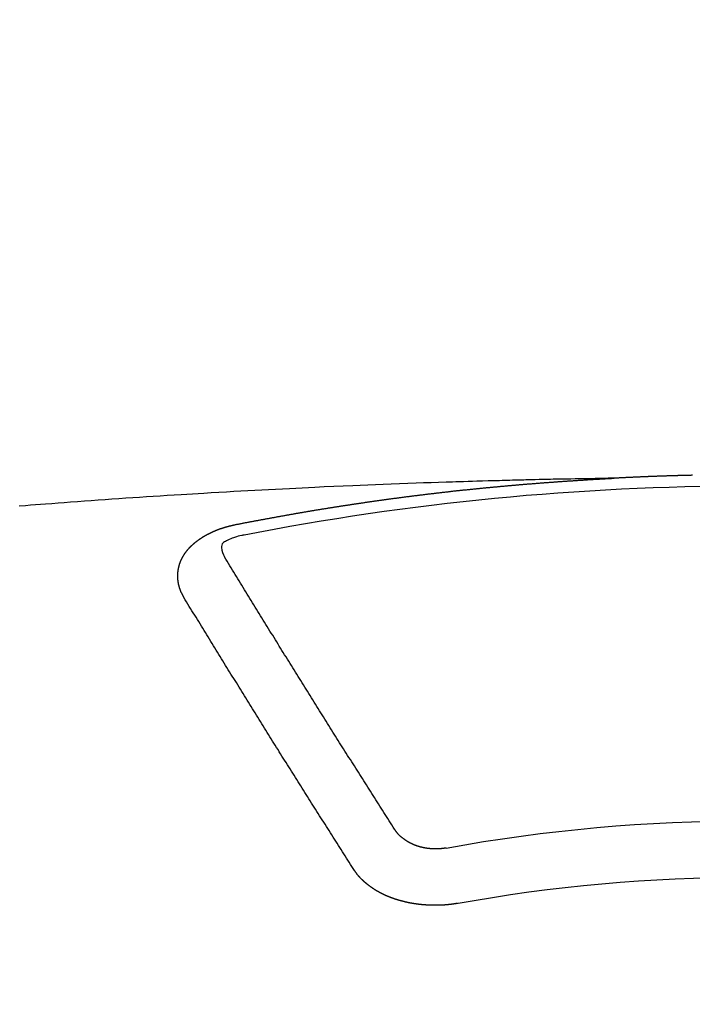
# Model space of a CAD drawing. Extents: x 55896 to 82369, y -25 to 8845.
# Drawn here: x 71228 to 71236, y 7025 to 7037 of the extents above; entities that cross this region are included whole.
import ezdxf

# ---------------------------------------------------------------- set-up
doc = ezdxf.new("R2010")
doc.units = 0
doc.header["$LTSCALE"] = 50
doc.header["$MEASUREMENT"] = 0
doc.layers.get('0').update_dxf_attribs({"linetype": 'CONTINUOUS'})
doc.layers.add('150-機器', color=8, linetype='CONTINUOUS')
doc.layers.add('160-文字', color=254, linetype='CONTINUOUS')
doc.styles.add('KH001', font='txt')
doc.dimstyles.new('KH1xx030', dxfattribs={"dimscale": 30, "dimtxt": 2, "dimasz": 0.6, "dimexe": 0.3, "dimexo": 1.2, "dimgap": 0.5, "dimtad": 3, "dimdec": 1, "dimdsep": 46, "dimlunit": 6, "dimtxsty": 'KH001', "dimblk": 'DOT', "dimcen": 1, "dimdle": 1, "dimclrd": 256, "dimclre": 256, "dimclrt": 256, "dimadec": 0, "dimazin": 0, "dimtfac": 1, "dimtdec": 1, "dimtix": 1, "dimtmove": 2, "dimatfit": 3, "dimldrblk": 'CLOSEDBLANK', "dimfxl": 1, "dimtolj": 1, "dimtzin": 0, "dimlwd": -1, "dimlwe": -1, "dimarcsym": 0})

# ---------------------------------------------------------------- blocks, each defined once
blk = doc.blocks.new('F402_H')
at = {"layer": '150-機器', "color": 13, "linetype": 'Continuous'}
for points in [[(0.666, -266.101), (0.673, -266.101), (0.68, -266.101), (0.687, -266.102), (0.693, -266.102), (0.7, -266.102), (0.707, -266.102), (0.713, -266.102), (0.72, -266.102), (0.727, -266.102), (0.734, -266.103), (0.74, -266.103), (0.747, -266.103), (0.754, -266.103), (0.76, -266.103), (0.767, -266.103), (0.774, -266.104), (0.781, -266.104), (0.787, -266.104), (0.794, -266.104), (0.801, -266.104), (0.806, -266.105), (0.813, -266.105), (0.82, -266.105), (0.826, -266.105), (0.833, -266.105), (0.84, -266.105), (0.847, -266.106), (0.853, -266.106), (0.86, -266.106), (0.867, -266.106), (0.873, -266.106), (0.88, -266.107), (0.887, -266.107), (0.894, -266.107), (0.9, -266.107), (0.907, -266.107), (0.914, -266.108), (0.92, -266.108), (0.927, -266.108), (0.934, -266.108), (0.941, -266.108), (0.947, -266.109), (0.954, -266.109), (0.961, -266.109), (0.967, -266.109), (0.974, -266.109), (0.981, -266.11), (0.987, -266.11), (0.994, -266.11), (1.001, -266.11), (1.008, -266.11), (1.014, -266.111), (1.021, -266.111), (1.028, -266.111), (1.034, -266.111), (1.041, -266.112), (1.048, -266.112), (1.054, -266.112), (1.061, -266.112), (1.068, -266.113), (1.075, -266.113), (1.081, -266.113), (1.088, -266.113), (1.095, -266.114), (1.101, -266.114), (1.108, -266.114), (1.115, -266.114), (1.122, -266.115), (1.128, -266.115), (1.135, -266.115), (1.142, -266.115), (1.148, -266.116), (1.155, -266.116), (1.162, -266.116), (1.168, -266.116), (1.175, -266.117), (1.181, -266.117), (1.188, -266.117), (1.194, -266.117), (1.201, -266.118), (1.208, -266.118), (1.214, -266.118), (1.221, -266.118), (1.228, -266.119), (1.234, -266.119), (1.241, -266.119), (1.248, -266.12), (1.254, -266.12), (1.261, -266.12), (1.268, -266.12), (1.275, -266.121), (1.281, -266.121), (1.288, -266.121), (1.295, -266.122), (1.301, -266.122), (1.308, -266.122), (1.315, -266.123), (1.321, -266.123), (1.328, -266.123), (1.335, -266.123), (1.342, -266.124), (1.348, -266.124), (1.355, -266.124), (1.362, -266.125), (1.368, -266.125), (1.375, -266.125), (1.382, -266.126), (1.388, -266.126), (1.395, -266.126), (1.402, -266.127), (1.408, -266.127), (1.415, -266.127), (1.422, -266.128), (1.429, -266.128), (1.435, -266.128), (1.442, -266.128), (1.449, -266.129), (1.455, -266.129), (1.462, -266.129), (1.469, -266.13), (1.475, -266.13), (1.482, -266.13), (1.489, -266.131), (1.495, -266.131), (1.502, -266.131), (1.509, -266.132), (1.516, -266.132), (1.522, -266.132), (1.529, -266.133), (1.536, -266.133), (1.542, -266.133), (1.549, -266.134), (1.556, -266.134), (1.561, -266.134), (1.568, -266.135), (1.575, -266.135), (1.581, -266.135), (1.588, -266.136), (1.595, -266.136), (1.602, -266.136)], [(1.595, -266.136), (1.673, -266.137), (1.75, -266.139), (1.828, -266.14), (1.905, -266.142), (1.958, -266.143), (2.011, -266.144), (2.064, -266.145), (2.117, -266.146), (2.147, -266.146), (2.178, -266.147), (2.208, -266.147), (2.238, -266.148), (2.269, -266.148), (2.299, -266.149), (2.329, -266.149), (2.359, -266.15), (2.382, -266.15), (2.404, -266.151), (2.427, -266.151), (2.45, -266.152), (2.495, -266.153), (2.541, -266.154), (2.587, -266.155), (2.632, -266.156), (2.655, -266.156), (2.678, -266.157), (2.7, -266.157), (2.723, -266.158), (2.753, -266.158), (2.783, -266.159), (2.814, -266.16), (2.844, -266.161), (2.874, -266.162), (2.905, -266.163), (2.935, -266.164), (2.966, -266.165), (3.034, -266.167), (3.102, -266.168), (3.17, -266.17), (3.238, -266.172), (3.291, -266.173), (3.343, -266.175), (3.396, -266.177), (3.449, -266.179), (3.488, -266.18), (3.527, -266.181), (3.566, -266.182), (3.605, -266.183), (3.694, -266.186), (3.784, -266.189), (3.873, -266.192), (3.963, -266.196), (4.061, -266.199), (4.159, -266.203), (4.258, -266.207), (4.356, -266.211), (4.446, -266.214), (4.537, -266.218), (4.627, -266.222), (4.718, -266.226), (4.831, -266.23), (4.944, -266.235), (5.057, -266.24), (5.171, -266.246), (5.246, -266.249), (5.321, -266.253), (5.397, -266.257), (5.472, -266.261), (5.555, -266.265), (5.637, -266.269), (5.72, -266.273), (5.803, -266.277), (5.886, -266.282), (5.969, -266.286), (6.051, -266.291), (6.134, -266.295), (6.224, -266.301), (6.314, -266.306), (6.404, -266.311), (6.494, -266.316), (6.562, -266.32), (6.629, -266.324), (6.697, -266.328), (6.764, -266.332), (6.847, -266.337), (6.929, -266.343), (7.012, -266.348), (7.095, -266.353), (7.177, -266.359), (7.259, -266.364), (7.341, -266.37), (7.424, -266.375), (7.506, -266.381), (7.588, -266.387), (7.671, -266.392), (7.753, -266.398), (7.835, -266.404), (7.917, -266.41), (8, -266.416), (8.082, -266.422), (8.156, -266.428), (8.231, -266.434), (8.306, -266.439), (8.38, -266.445), (8.44, -266.45), (8.499, -266.454), (8.559, -266.458), (8.619, -266.463), (8.693, -266.469)], [(6.135, -266.693), (6.125, -266.691), (6.116, -266.689), (6.107, -266.687), (6.098, -266.685), (6.089, -266.684), (6.079, -266.682), (6.07, -266.68), (6.061, -266.678), (6.052, -266.676), (6.043, -266.674), (6.033, -266.673), (6.024, -266.671), (6.015, -266.669), (6.006, -266.667), (5.997, -266.665), (5.987, -266.664), (5.979, -266.662), (5.97, -266.66), (5.961, -266.658), (5.951, -266.656), (5.942, -266.655), (5.933, -266.653), (5.924, -266.651), (5.915, -266.65), (5.905, -266.649), (5.896, -266.647), (5.887, -266.645), (5.878, -266.643), (5.868, -266.641), (5.859, -266.64), (5.85, -266.638), (5.841, -266.636), (5.832, -266.634), (5.822, -266.633), (5.813, -266.631), (5.804, -266.629), (5.795, -266.627), (5.785, -266.626), (5.776, -266.624), (5.767, -266.622), (5.758, -266.621), (5.748, -266.619), (5.739, -266.617), (5.73, -266.615), (5.721, -266.614), (5.711, -266.612), (5.702, -266.61), (5.693, -266.609), (5.683, -266.607), (5.674, -266.605), (5.665, -266.603), (5.656, -266.602), (5.646, -266.6), (5.637, -266.598), (5.628, -266.597), (5.619, -266.595), (5.609, -266.593), (5.601, -266.592), (5.592, -266.59), (5.582, -266.588), (5.573, -266.587), (5.564, -266.585), (5.555, -266.583), (5.545, -266.582), (5.536, -266.58), (5.527, -266.578), (5.517, -266.577), (5.508, -266.575), (5.499, -266.573), (5.49, -266.572), (5.48, -266.57), (5.471, -266.568), (5.462, -266.567), (5.452, -266.565), (5.443, -266.564), (5.434, -266.562), (5.424, -266.56), (5.415, -266.559), (5.406, -266.557), (5.397, -266.555), (5.387, -266.554), (5.378, -266.552), (5.369, -266.551), (5.359, -266.549), (5.35, -266.547), (5.341, -266.546), (5.331, -266.544), (5.322, -266.543), (5.313, -266.541), (5.303, -266.539), (5.294, -266.538), (5.285, -266.536), (5.275, -266.535), (5.266, -266.533), (5.257, -266.532), (5.247, -266.53), (5.238, -266.528), (5.229, -266.527), (5.22, -266.525), (5.211, -266.524), (5.202, -266.522), (5.192, -266.521), (5.183, -266.519), (5.174, -266.517), (5.164, -266.516), (5.155, -266.514), (5.146, -266.513), (5.136, -266.511), (5.127, -266.51), (5.118, -266.508), (5.108, -266.507), (5.099, -266.505), (5.089, -266.504), (5.08, -266.502), (5.071, -266.501), (5.061, -266.499), (5.052, -266.498), (5.043, -266.496), (5.033, -266.495), (5.024, -266.493), (5.015, -266.492), (5.005, -266.49), (4.996, -266.489), (4.986, -266.487), (4.977, -266.486), (4.968, -266.484), (4.958, -266.483), (4.949, -266.481), (4.94, -266.48), (4.93, -266.478), (4.921, -266.477), (4.911, -266.475), (4.902, -266.474), (4.893, -266.472), (4.883, -266.471), (4.874, -266.469), (4.864, -266.468), (4.855, -266.466), (4.847, -266.465), (4.837, -266.464), (4.828, -266.462), (4.818, -266.461), (4.809, -266.459), (4.8, -266.458), (4.79, -266.456), (4.781, -266.455), (4.771, -266.453), (4.762, -266.452), (4.753, -266.451), (4.743, -266.449), (4.734, -266.448), (4.724, -266.446), (4.715, -266.445), (4.706, -266.444), (4.696, -266.442), (4.687, -266.441), (4.677, -266.439), (4.668, -266.438), (4.659, -266.437), (4.649, -266.435), (4.64, -266.434), (4.63, -266.432), (4.621, -266.431), (4.611, -266.43), (4.602, -266.428), (4.593, -266.427), (4.583, -266.425), (4.574, -266.424), (4.564, -266.423), (4.555, -266.421), (4.545, -266.42), (4.536, -266.419), (4.527, -266.417), (4.517, -266.416), (4.508, -266.415), (4.498, -266.413), (4.489, -266.412), (4.479, -266.411), (4.471, -266.409), (4.461, -266.408), (4.452, -266.407), (4.443, -266.405), (4.433, -266.404), (4.424, -266.403), (4.414, -266.401), (4.405, -266.4), (4.395, -266.399), (4.386, -266.397), (4.376, -266.396), (4.367, -266.395), (4.357, -266.393), (4.348, -266.392), (4.339, -266.391), (4.329, -266.389), (4.32, -266.388), (4.31, -266.387), (4.301, -266.386), (4.291, -266.384), (4.282, -266.383), (4.272, -266.382), (4.263, -266.38), (4.253, -266.379), (4.244, -266.378), (4.234, -266.377), (4.225, -266.375), (4.215, -266.374), (4.206, -266.373), (4.197, -266.372), (4.187, -266.37), (4.178, -266.369), (4.168, -266.368), (4.159, -266.367), (4.149, -266.365), (4.14, -266.364), (4.13, -266.363), (4.121, -266.362), (4.111, -266.36), (4.102, -266.359), (4.093, -266.358), (4.084, -266.357), (4.074, -266.355), (4.065, -266.354), (4.055, -266.353), (4.046, -266.352), (4.036, -266.351), (4.027, -266.349), (4.017, -266.348), (4.008, -266.347), (3.998, -266.346), (3.989, -266.345), (3.979, -266.343), (3.97, -266.342), (3.96, -266.341), (3.951, -266.34), (3.941, -266.339), (3.932, -266.337), (3.922, -266.336), (3.913, -266.335), (3.903, -266.334), (3.894, -266.333), (3.884, -266.332), (3.875, -266.33), (3.865, -266.329), (3.856, -266.328), (3.846, -266.327), (3.837, -266.326), (3.827, -266.325), (3.817, -266.323), (3.808, -266.322), (3.798, -266.321), (3.789, -266.32), (3.779, -266.319), (3.77, -266.318), (3.76, -266.317), (3.751, -266.316), (3.741, -266.314), (3.732, -266.313), (3.722, -266.312), (3.714, -266.311), (3.704, -266.31), (3.695, -266.309), (3.685, -266.308), (3.676, -266.307), (3.666, -266.306), (3.656, -266.304), (3.647, -266.303), (3.637, -266.302), (3.628, -266.301), (3.618, -266.3), (3.609, -266.299), (3.599, -266.298), (3.59, -266.297), (3.58, -266.296), (3.571, -266.295), (3.561, -266.294), (3.551, -266.293), (3.542, -266.291), (3.532, -266.29), (3.523, -266.289), (3.513, -266.288), (3.504, -266.287), (3.494, -266.286), (3.485, -266.285), (3.475, -266.284), (3.465, -266.283), (3.456, -266.282), (3.446, -266.281), (3.437, -266.28), (3.427, -266.279), (3.418, -266.278), (3.408, -266.277), (3.399, -266.276), (3.389, -266.275), (3.379, -266.274), (3.37, -266.273), (3.36, -266.273), (3.351, -266.272), (3.342, -266.271), (3.333, -266.27), (3.323, -266.269), (3.313, -266.268), (3.304, -266.267), (3.294, -266.266), (3.285, -266.265), (3.275, -266.264), (3.266, -266.263), (3.256, -266.262), (3.246, -266.261), (3.237, -266.26), (3.227, -266.259), (3.218, -266.258), (3.208, -266.257), (3.199, -266.256), (3.189, -266.255), (3.179, -266.254), (3.17, -266.253), (3.16, -266.252), (3.151, -266.251), (3.141, -266.25), (3.131, -266.249), (3.122, -266.248), (3.112, -266.248), (3.103, -266.247), (3.093, -266.246), (3.083, -266.245), (3.074, -266.244), (3.064, -266.243), (3.055, -266.242), (3.045, -266.241), (3.035, -266.24), (3.026, -266.239), (3.016, -266.238), (3.007, -266.237), (2.997, -266.237), (2.987, -266.236), (2.978, -266.235), (2.968, -266.234), (2.96, -266.233), (2.95, -266.232), (2.94, -266.231), (2.931, -266.23), (2.921, -266.229), (2.912, -266.229), (2.902, -266.228), (2.892, -266.227), (2.883, -266.226), (2.873, -266.225), (2.864, -266.224), (2.854, -266.223), (2.844, -266.223), (2.835, -266.222), (2.825, -266.221), (2.815, -266.22), (2.806, -266.219), (2.796, -266.218), (2.787, -266.217), (2.777, -266.217), (2.767, -266.216), (2.758, -266.215), (2.748, -266.214), (2.739, -266.213), (2.729, -266.212), (2.719, -266.212), (2.71, -266.211), (2.7, -266.21), (2.69, -266.209), (2.681, -266.208), (2.671, -266.208), (2.662, -266.207), (2.652, -266.206), (2.642, -266.205), (2.633, -266.204), (2.623, -266.204), (2.613, -266.203), (2.604, -266.202), (2.594, -266.201), (2.585, -266.201), (2.576, -266.2), (2.566, -266.199), (2.557, -266.198), (2.547, -266.197), (2.537, -266.197), (2.528, -266.196), (2.518, -266.195), (2.508, -266.194), (2.499, -266.194), (2.489, -266.193), (2.479, -266.192), (2.47, -266.191), (2.46, -266.191), (2.451, -266.19), (2.441, -266.189), (2.431, -266.188), (2.422, -266.188), (2.412, -266.187), (2.402, -266.186), (2.393, -266.186), (2.383, -266.185), (2.373, -266.184), (2.364, -266.183), (2.354, -266.183), (2.344, -266.182), (2.335, -266.181), (2.325, -266.181), (2.315, -266.18), (2.306, -266.179), (2.296, -266.178), (2.287, -266.178), (2.277, -266.177), (2.267, -266.176), (2.258, -266.176), (2.248, -266.175), (2.238, -266.174), (2.229, -266.174), (2.219, -266.173), (2.21, -266.172), (2.201, -266.172), (2.191, -266.171), (2.181, -266.17), (2.172, -266.17), (2.162, -266.169), (2.152, -266.168), (2.143, -266.168), (2.133, -266.167), (2.123, -266.166), (2.114, -266.166), (2.104, -266.165), (2.094, -266.165), (2.085, -266.164), (2.075, -266.163), (2.065, -266.163), (2.056, -266.162), (2.046, -266.161), (2.036, -266.161), (2.027, -266.16), (2.017, -266.16), (2.007, -266.159), (1.998, -266.158), (1.988, -266.158), (1.978, -266.157), (1.969, -266.157), (1.959, -266.156), (1.949, -266.156), (1.94, -266.155), (1.93, -266.154), (1.92, -266.154), (1.911, -266.153), (1.901, -266.153), (1.891, -266.152), (1.881, -266.152), (1.872, -266.151), (1.862, -266.15), (1.852, -266.15), (1.843, -266.149), (1.834, -266.149), (1.824, -266.148), (1.815, -266.148), (1.805, -266.147), (1.795, -266.147), (1.786, -266.146), (1.776, -266.146), (1.766, -266.145), (1.757, -266.145), (1.747, -266.144), (1.737, -266.143), (1.728, -266.143), (1.718, -266.142), (1.708, -266.142), (1.698, -266.141), (1.689, -266.141), (1.679, -266.14), (1.669, -266.14), (1.66, -266.139), (1.65, -266.139), (1.64, -266.138), (1.631, -266.138), (1.621, -266.137), (1.611, -266.137), (1.602, -266.136)], [(6.73, -267.557), (6.731, -267.555), (6.732, -267.553), (6.733, -267.551), (6.735, -267.549), (6.735, -267.546), (6.736, -267.544), (6.737, -267.542), (6.738, -267.54), (6.74, -267.538), (6.741, -267.536), (6.742, -267.534), (6.743, -267.531), (6.744, -267.529), (6.745, -267.527), (6.747, -267.525), (6.748, -267.523), (6.749, -267.521), (6.75, -267.518), (6.751, -267.516), (6.752, -267.514), (6.753, -267.512), (6.754, -267.51), (6.755, -267.508), (6.756, -267.505), (6.758, -267.503), (6.759, -267.501), (6.76, -267.499), (6.761, -267.497), (6.762, -267.494), (6.763, -267.492), (6.764, -267.49), (6.765, -267.488), (6.765, -267.486), (6.766, -267.484), (6.767, -267.481), (6.768, -267.479), (6.769, -267.477), (6.77, -267.475), (6.771, -267.472), (6.772, -267.47), (6.772, -267.468), (6.773, -267.466), (6.774, -267.464), (6.775, -267.461), (6.776, -267.459), (6.776, -267.457), (6.777, -267.455), (6.778, -267.453), (6.779, -267.45), (6.779, -267.448), (6.78, -267.446), (6.781, -267.444), (6.782, -267.441), (6.782, -267.439), (6.783, -267.437), (6.784, -267.435), (6.784, -267.432), (6.785, -267.43), (6.785, -267.428), (6.786, -267.426), (6.787, -267.423), (6.787, -267.421), (6.788, -267.419), (6.788, -267.417), (6.789, -267.414), (6.79, -267.412), (6.79, -267.41), (6.791, -267.408), (6.791, -267.405), (6.792, -267.403), (6.792, -267.402), (6.793, -267.4), (6.793, -267.397), (6.794, -267.395), (6.794, -267.393), (6.794, -267.391), (6.795, -267.388), (6.795, -267.386), (6.796, -267.384), (6.796, -267.382), (6.797, -267.379), (6.797, -267.377), (6.797, -267.375), (6.798, -267.373), (6.798, -267.37), (6.798, -267.368), (6.799, -267.366), (6.799, -267.364), (6.799, -267.361), (6.8, -267.359), (6.8, -267.357), (6.8, -267.355), (6.8, -267.352), (6.801, -267.35), (6.801, -267.348), (6.801, -267.346), (6.801, -267.343), (6.802, -267.341), (6.802, -267.339), (6.802, -267.337), (6.802, -267.334), (6.802, -267.332), (6.802, -267.33), (6.803, -267.328), (6.803, -267.325), (6.803, -267.323), (6.803, -267.321), (6.803, -267.319), (6.803, -267.316), (6.803, -267.314), (6.803, -267.312), (6.803, -267.309), (6.803, -267.307), (6.803, -267.305), (6.803, -267.303), (6.803, -267.3), (6.803, -267.298), (6.803, -267.296), (6.803, -267.294), (6.803, -267.291), (6.803, -267.289), (6.803, -267.287), (6.803, -267.285), (6.803, -267.282), (6.803, -267.28), (6.803, -267.278), (6.803, -267.276), (6.802, -267.273), (6.802, -267.271), (6.802, -267.269), (6.802, -267.267), (6.802, -267.264), (6.802, -267.262), (6.801, -267.26), (6.801, -267.258), (6.801, -267.255), (6.801, -267.253), (6.801, -267.251), (6.8, -267.249), (6.8, -267.246), (6.8, -267.244), (6.8, -267.242), (6.799, -267.24), (6.799, -267.237), (6.799, -267.235), (6.798, -267.233), (6.798, -267.231), (6.798, -267.228), (6.797, -267.226), (6.797, -267.224), (6.796, -267.222), (6.796, -267.219), (6.796, -267.217), (6.795, -267.215), (6.795, -267.213), (6.794, -267.211), (6.794, -267.208), (6.793, -267.206), (6.793, -267.204), (6.793, -267.202), (6.792, -267.199), (6.792, -267.197), (6.791, -267.195), (6.791, -267.193), (6.79, -267.191), (6.789, -267.188), (6.789, -267.186), (6.788, -267.184), (6.788, -267.182), (6.787, -267.179), (6.787, -267.177), (6.786, -267.175), (6.785, -267.173), (6.785, -267.171), (6.784, -267.168), (6.783, -267.166), (6.783, -267.164), (6.782, -267.162), (6.781, -267.16), (6.781, -267.157), (6.78, -267.155), (6.779, -267.153), (6.778, -267.151), (6.778, -267.149), (6.777, -267.147), (6.776, -267.144), (6.775, -267.142), (6.775, -267.14), (6.774, -267.138), (6.773, -267.136), (6.772, -267.133), (6.771, -267.131), (6.77, -267.129), (6.77, -267.127), (6.769, -267.125), (6.768, -267.123), (6.767, -267.12), (6.766, -267.118), (6.765, -267.116), (6.764, -267.114), (6.763, -267.112), (6.762, -267.11), (6.761, -267.108), (6.76, -267.105), (6.759, -267.103), (6.758, -267.101), (6.757, -267.099), (6.756, -267.097), (6.755, -267.095), (6.754, -267.093), (6.753, -267.091), (6.752, -267.088), (6.751, -267.086), (6.75, -267.084), (6.749, -267.082), (6.748, -267.08), (6.747, -267.078), (6.745, -267.076), (6.744, -267.074), (6.743, -267.072), (6.742, -267.07), (6.741, -267.067), (6.74, -267.065), (6.738, -267.063), (6.737, -267.061), (6.736, -267.059), (6.735, -267.057), (6.734, -267.055), (6.733, -267.053), (6.732, -267.051), (6.731, -267.049), (6.729, -267.047), (6.728, -267.045), (6.727, -267.043), (6.725, -267.041), (6.724, -267.039), (6.723, -267.037), (6.721, -267.034), (6.72, -267.032), (6.718, -267.03), (6.717, -267.028), (6.716, -267.026), (6.714, -267.025), (6.713, -267.023), (6.711, -267.021), (6.71, -267.019), (6.708, -267.017), (6.707, -267.015), (6.705, -267.013), (6.704, -267.011), (6.702, -267.009), (6.701, -267.007), (6.699, -267.005), (6.698, -267.003), (6.696, -267.002), (6.695, -267), (6.693, -266.998), (6.692, -266.996), (6.69, -266.994), (6.688, -266.992), (6.687, -266.99), (6.685, -266.988), (6.683, -266.986), (6.682, -266.984), (6.68, -266.982), (6.678, -266.98), (6.677, -266.978), (6.675, -266.976), (6.673, -266.974), (6.672, -266.972), (6.67, -266.971), (6.668, -266.969), (6.666, -266.967), (6.665, -266.965), (6.663, -266.963), (6.661, -266.961), (6.659, -266.959), (6.658, -266.957), (6.656, -266.956), (6.654, -266.954), (6.652, -266.952), (6.65, -266.95), (6.648, -266.948), (6.647, -266.946), (6.645, -266.944), (6.643, -266.943), (6.641, -266.941), (6.639, -266.939), (6.637, -266.937), (6.635, -266.935), (6.633, -266.933), (6.631, -266.932), (6.629, -266.93), (6.627, -266.928), (6.625, -266.926), (6.623, -266.924), (6.621, -266.923), (6.619, -266.921), (6.617, -266.919), (6.615, -266.917), (6.613, -266.916), (6.611, -266.914), (6.609, -266.912), (6.607, -266.91), (6.605, -266.909), (6.603, -266.907), (6.601, -266.905), (6.599, -266.903), (6.597, -266.902), (6.595, -266.9), (6.593, -266.898), (6.591, -266.897), (6.588, -266.895), (6.586, -266.893), (6.584, -266.891), (6.582, -266.89), (6.58, -266.888), (6.578, -266.886), (6.575, -266.885), (6.573, -266.883), (6.571, -266.881), (6.569, -266.88), (6.567, -266.878), (6.564, -266.876), (6.562, -266.875), (6.56, -266.873), (6.558, -266.871), (6.555, -266.87), (6.553, -266.868), (6.551, -266.867), (6.549, -266.865), (6.546, -266.863), (6.544, -266.862), (6.542, -266.86), (6.539, -266.859), (6.537, -266.857), (6.535, -266.855), (6.532, -266.854), (6.53, -266.852), (6.528, -266.851), (6.525, -266.849), (6.523, -266.848), (6.521, -266.846), (6.518, -266.844), (6.516, -266.843), (6.513, -266.841), (6.511, -266.84), (6.509, -266.838), (6.506, -266.837), (6.504, -266.835), (6.501, -266.834), (6.499, -266.832), (6.496, -266.831), (6.494, -266.829), (6.491, -266.828), (6.489, -266.826), (6.486, -266.825), (6.484, -266.823), (6.481, -266.822), (6.479, -266.821), (6.476, -266.819), (6.474, -266.818), (6.471, -266.816), (6.469, -266.815), (6.466, -266.813), (6.464, -266.812), (6.461, -266.81), (6.458, -266.809), (6.456, -266.808), (6.453, -266.806), (6.451, -266.805), (6.448, -266.803), (6.446, -266.802), (6.443, -266.801), (6.44, -266.799), (6.438, -266.798), (6.435, -266.797), (6.432, -266.795), (6.43, -266.794), (6.427, -266.793), (6.424, -266.791), (6.422, -266.79), (6.419, -266.789), (6.416, -266.787), (6.414, -266.786), (6.411, -266.785), (6.408, -266.783), (6.406, -266.782), (6.403, -266.781), (6.4, -266.78), (6.397, -266.778), (6.395, -266.777), (6.392, -266.776), (6.389, -266.774), (6.386, -266.773), (6.384, -266.772), (6.381, -266.771), (6.378, -266.77), (6.375, -266.768), (6.372, -266.767), (6.37, -266.766), (6.367, -266.765), (6.364, -266.763), (6.361, -266.762), (6.358, -266.761), (6.357, -266.76), (6.354, -266.759), (6.351, -266.758), (6.348, -266.756), (6.345, -266.755), (6.342, -266.754), (6.339, -266.753), (6.337, -266.752), (6.334, -266.751), (6.331, -266.75), (6.328, -266.748), (6.325, -266.747), (6.322, -266.746), (6.319, -266.745), (6.316, -266.744), (6.313, -266.743), (6.31, -266.742), (6.308, -266.741), (6.305, -266.74), (6.302, -266.739), (6.299, -266.738), (6.296, -266.737), (6.293, -266.736), (6.29, -266.735), (6.287, -266.734), (6.284, -266.733), (6.281, -266.731), (6.278, -266.73), (6.275, -266.729), (6.272, -266.729), (6.269, -266.728), (6.266, -266.727), (6.263, -266.726), (6.26, -266.725), (6.257, -266.724), (6.254, -266.723), (6.251, -266.722), (6.248, -266.721), (6.245, -266.72), (6.242, -266.719), (6.238, -266.718), (6.235, -266.717), (6.232, -266.716), (6.229, -266.716), (6.226, -266.715), (6.223, -266.714), (6.22, -266.713), (6.217, -266.712), (6.214, -266.711), (6.211, -266.711), (6.207, -266.71), (6.204, -266.709), (6.201, -266.708), (6.198, -266.707), (6.195, -266.707), (6.192, -266.706), (6.189, -266.705), (6.185, -266.704), (6.182, -266.704), (6.179, -266.703), (6.176, -266.702), (6.173, -266.701), (6.17, -266.701), (6.166, -266.7), (6.163, -266.699), (6.16, -266.698), (6.157, -266.698), (6.154, -266.697), (6.15, -266.696), (6.147, -266.695), (6.144, -266.695), (6.141, -266.694), (6.138, -266.693), (6.135, -266.693)], [(6.021, -266.811), (6.041, -266.817), (6.062, -266.822), (6.083, -266.827), (6.103, -266.833), (6.116, -266.837), (6.129, -266.841), (6.141, -266.845), (6.154, -266.85), (6.172, -266.857), (6.189, -266.866), (6.206, -266.874), (6.224, -266.883), (6.235, -266.888), (6.247, -266.894), (6.257, -266.9), (6.266, -266.908), (6.273, -266.919), (6.278, -266.933), (6.281, -266.948), (6.282, -266.963), (6.278, -266.992), (6.27, -267.02), (6.259, -267.047), (6.246, -267.073)], [(4.218, -270.316), (4.234, -270.291), (4.251, -270.266), (4.267, -270.241), (4.283, -270.216), (4.299, -270.191), (4.315, -270.166), (4.331, -270.141), (4.347, -270.116), (4.363, -270.091), (4.379, -270.066), (4.395, -270.041), (4.411, -270.016), (4.427, -269.991), (4.443, -269.966), (4.459, -269.941), (4.474, -269.916), (4.49, -269.891), (4.506, -269.865), (4.522, -269.84), (4.538, -269.815), (4.554, -269.79), (4.57, -269.765), (4.586, -269.739), (4.602, -269.714), (4.618, -269.689), (4.634, -269.665), (4.65, -269.639), (4.666, -269.614), (4.682, -269.589), (4.698, -269.563), (4.714, -269.538), (4.73, -269.513), (4.746, -269.488), (4.762, -269.462), (4.778, -269.437), (4.794, -269.412), (4.81, -269.386), (4.826, -269.361), (4.842, -269.335), (4.858, -269.31), (4.874, -269.286), (4.89, -269.26), (4.906, -269.235), (4.922, -269.209), (4.938, -269.184), (4.954, -269.159), (4.97, -269.133), (4.986, -269.108), (5.002, -269.082), (5.018, -269.057), (5.034, -269.031), (5.05, -269.006), (5.066, -268.98), (5.082, -268.955), (5.098, -268.929), (5.114, -268.905), (5.13, -268.879), (5.146, -268.854), (5.162, -268.828), (5.178, -268.802), (5.194, -268.777), (5.21, -268.751), (5.226, -268.726), (5.241, -268.7), (5.257, -268.674), (5.273, -268.649), (5.289, -268.623), (5.305, -268.598), (5.321, -268.572), (5.337, -268.546), (5.353, -268.522), (5.369, -268.496), (5.385, -268.47), (5.401, -268.445), (5.417, -268.419), (5.433, -268.393), (5.449, -268.367), (5.465, -268.342), (5.481, -268.316), (5.497, -268.29), (5.513, -268.264), (5.529, -268.239), (5.545, -268.213), (5.561, -268.187), (5.577, -268.161), (5.593, -268.136), (5.608, -268.111), (5.624, -268.085), (5.64, -268.059), (5.656, -268.033), (5.672, -268.007), (5.688, -267.981), (5.704, -267.956), (5.72, -267.93), (5.736, -267.904), (5.752, -267.878), (5.768, -267.852), (5.784, -267.826), (5.8, -267.8), (5.816, -267.775), (5.832, -267.749), (5.848, -267.723), (5.864, -267.697), (5.88, -267.672), (5.896, -267.646), (5.912, -267.62), (5.928, -267.594), (5.944, -267.568), (5.96, -267.542), (5.976, -267.516), (5.991, -267.49), (6.007, -267.464), (6.023, -267.437), (6.039, -267.411), (6.055, -267.386), (6.071, -267.36), (6.087, -267.334), (6.103, -267.308), (6.119, -267.282), (6.135, -267.256), (6.151, -267.23), (6.166, -267.204), (6.182, -267.178), (6.198, -267.151), (6.214, -267.125), (6.23, -267.099), (6.246, -267.073)], [(4.695, -270.81), (4.711, -270.786), (4.727, -270.761), (4.743, -270.736), (4.759, -270.711), (4.776, -270.686), (4.792, -270.661), (4.808, -270.635), (4.824, -270.61), (4.84, -270.585), (4.855, -270.56), (4.871, -270.535), (4.887, -270.509), (4.903, -270.484), (4.919, -270.459), (4.935, -270.434), (4.951, -270.41), (4.968, -270.384), (4.984, -270.359), (5, -270.334), (5.016, -270.308), (5.032, -270.283), (5.048, -270.258), (5.064, -270.232), (5.08, -270.207), (5.096, -270.182), (5.112, -270.156), (5.128, -270.131), (5.144, -270.106), (5.16, -270.08), (5.177, -270.055), (5.193, -270.031), (5.209, -270.005), (5.225, -269.98), (5.24, -269.954), (5.256, -269.929), (5.272, -269.904), (5.288, -269.878), (5.304, -269.853), (5.32, -269.827), (5.336, -269.802), (5.352, -269.776), (5.368, -269.751), (5.385, -269.725), (5.401, -269.7), (5.417, -269.674), (5.433, -269.65), (5.449, -269.624), (5.465, -269.599), (5.481, -269.573), (5.497, -269.548), (5.513, -269.522), (5.529, -269.496), (5.545, -269.471), (5.561, -269.445), (5.577, -269.42), (5.593, -269.394), (5.608, -269.368), (5.625, -269.343), (5.641, -269.317), (5.657, -269.291), (5.673, -269.267), (5.689, -269.241), (5.705, -269.215), (5.721, -269.19), (5.737, -269.164), (5.753, -269.138), (5.769, -269.113), (5.785, -269.087), (5.801, -269.061), (5.817, -269.035), (5.833, -269.01), (5.849, -268.984), (5.865, -268.958), (5.881, -268.932), (5.898, -268.908), (5.914, -268.882), (5.93, -268.856), (5.946, -268.83), (5.962, -268.804), (5.978, -268.778), (5.993, -268.753), (6.009, -268.727), (6.025, -268.701), (6.041, -268.675), (6.057, -268.649), (6.073, -268.623), (6.089, -268.597), (6.105, -268.571), (6.121, -268.546), (6.137, -268.521), (6.153, -268.495), (6.169, -268.469), (6.185, -268.443), (6.202, -268.417), (6.218, -268.391), (6.234, -268.365), (6.25, -268.339), (6.266, -268.313), (6.282, -268.287), (6.298, -268.261), (6.314, -268.235), (6.33, -268.209), (6.346, -268.183), (6.361, -268.157), (6.377, -268.132), (6.393, -268.106), (6.409, -268.08), (6.425, -268.053), (6.441, -268.027), (6.457, -268.001), (6.473, -267.975), (6.489, -267.949), (6.505, -267.923), (6.521, -267.897), (6.537, -267.871), (6.553, -267.844), (6.569, -267.818), (6.586, -267.792), (6.602, -267.767), (6.618, -267.741), (6.634, -267.715), (6.65, -267.688), (6.666, -267.662), (6.682, -267.636), (6.698, -267.61), (6.714, -267.583), (6.73, -267.557)], [(3.605, -270.541), (3.609, -270.541), (3.613, -270.542), (3.616, -270.543), (3.62, -270.543), (3.624, -270.544), (3.628, -270.544), (3.631, -270.545), (3.635, -270.546), (3.639, -270.546), (3.642, -270.546), (3.646, -270.547), (3.65, -270.547), (3.654, -270.548), (3.658, -270.548), (3.661, -270.549), (3.665, -270.549), (3.669, -270.549), (3.673, -270.55), (3.677, -270.55), (3.68, -270.55), (3.684, -270.55), (3.688, -270.551), (3.692, -270.551), (3.696, -270.551), (3.7, -270.551), (3.704, -270.551), (3.707, -270.551), (3.711, -270.552), (3.715, -270.552), (3.719, -270.552), (3.722, -270.552), (3.726, -270.552), (3.73, -270.552), (3.733, -270.552), (3.737, -270.552), (3.741, -270.552), (3.745, -270.552), (3.749, -270.552), (3.753, -270.551), (3.757, -270.551), (3.761, -270.551), (3.764, -270.551), (3.768, -270.551), (3.772, -270.551), (3.776, -270.55), (3.78, -270.55), (3.784, -270.55), (3.788, -270.549), (3.791, -270.549), (3.795, -270.549), (3.799, -270.548), (3.803, -270.548), (3.807, -270.548), (3.811, -270.547), (3.815, -270.547), (3.818, -270.546), (3.822, -270.546), (3.826, -270.545), (3.83, -270.545), (3.834, -270.544), (3.838, -270.544), (3.841, -270.543), (3.845, -270.542), (3.849, -270.542), (3.853, -270.541), (3.857, -270.54), (3.86, -270.54), (3.864, -270.539), (3.868, -270.538), (3.872, -270.537), (3.875, -270.537), (3.879, -270.536), (3.883, -270.535), (3.887, -270.534), (3.89, -270.533), (3.894, -270.532), (3.898, -270.532), (3.902, -270.531), (3.905, -270.53), (3.909, -270.529), (3.913, -270.528), (3.916, -270.527), (3.92, -270.526), (3.924, -270.525), (3.927, -270.524), (3.931, -270.523), (3.934, -270.521), (3.938, -270.52), (3.942, -270.519), (3.945, -270.518), (3.949, -270.517), (3.952, -270.516), (3.956, -270.514), (3.96, -270.513), (3.963, -270.512), (3.967, -270.51), (3.97, -270.509), (3.974, -270.508), (3.977, -270.506), (3.981, -270.505), (3.984, -270.504), (3.988, -270.502), (3.991, -270.501), (3.994, -270.499), (3.998, -270.498), (4.001, -270.496), (4.005, -270.495), (4.008, -270.493), (4.011, -270.492), (4.015, -270.49), (4.018, -270.489), (4.022, -270.487), (4.025, -270.485), (4.028, -270.484), (4.031, -270.482), (4.035, -270.48), (4.038, -270.479), (4.041, -270.477), (4.044, -270.475), (4.048, -270.473), (4.051, -270.472), (4.054, -270.47), (4.057, -270.468), (4.06, -270.466), (4.063, -270.464), (4.066, -270.462), (4.069, -270.461), (4.073, -270.459), (4.076, -270.457), (4.079, -270.455), (4.082, -270.453), (4.085, -270.451), (4.088, -270.449), (4.091, -270.447), (4.093, -270.445), (4.096, -270.443), (4.098, -270.441), (4.101, -270.439), (4.104, -270.437), (4.107, -270.435), (4.11, -270.433), (4.112, -270.431), (4.115, -270.429), (4.118, -270.427), (4.121, -270.424), (4.123, -270.422), (4.126, -270.42), (4.129, -270.418), (4.131, -270.417), (4.134, -270.415), (4.136, -270.412), (4.139, -270.41), (4.142, -270.408), (4.144, -270.406), (4.147, -270.403), (4.149, -270.401), (4.152, -270.399), (4.154, -270.397), (4.156, -270.394), (4.159, -270.392), (4.161, -270.39), (4.163, -270.387), (4.166, -270.385), (4.168, -270.383), (4.17, -270.38), (4.172, -270.378), (4.175, -270.376), (4.177, -270.373), (4.179, -270.371), (4.181, -270.368), (4.183, -270.366), (4.185, -270.364), (4.187, -270.361), (4.189, -270.359), (4.191, -270.356), (4.193, -270.354), (4.195, -270.351), (4.197, -270.349), (4.199, -270.347), (4.2, -270.344), (4.202, -270.342), (4.204, -270.339), (4.206, -270.337), (4.207, -270.334), (4.209, -270.332), (4.211, -270.329), (4.212, -270.327), (4.214, -270.324), (4.215, -270.321), (4.217, -270.319), (4.218, -270.316)], [(3.464, -271.199), (3.467, -271.2), (3.471, -271.201), (3.474, -271.201), (3.478, -271.202), (3.481, -271.202), (3.485, -271.203), (3.488, -271.203), (3.491, -271.204), (3.495, -271.204), (3.498, -271.205), (3.502, -271.206), (3.505, -271.206), (3.509, -271.207), (3.512, -271.207), (3.516, -271.208), (3.519, -271.208), (3.523, -271.209), (3.526, -271.209), (3.53, -271.21), (3.533, -271.21), (3.537, -271.211), (3.54, -271.211), (3.544, -271.212), (3.547, -271.212), (3.551, -271.213), (3.554, -271.213), (3.558, -271.213), (3.561, -271.214), (3.565, -271.214), (3.568, -271.215), (3.572, -271.215), (3.575, -271.215), (3.579, -271.216), (3.582, -271.216), (3.586, -271.216), (3.589, -271.217), (3.593, -271.217), (3.597, -271.217), (3.6, -271.218), (3.604, -271.218), (3.607, -271.218), (3.611, -271.219), (3.614, -271.219), (3.618, -271.219), (3.621, -271.219), (3.625, -271.22), (3.629, -271.22), (3.632, -271.22), (3.636, -271.22), (3.639, -271.22), (3.643, -271.221), (3.646, -271.221), (3.65, -271.221), (3.654, -271.221), (3.657, -271.221), (3.661, -271.222), (3.664, -271.222), (3.668, -271.222), (3.672, -271.222), (3.675, -271.222), (3.679, -271.222), (3.682, -271.222), (3.686, -271.223), (3.69, -271.223), (3.693, -271.223), (3.697, -271.223), (3.7, -271.223), (3.704, -271.223), (3.707, -271.223), (3.711, -271.223), (3.715, -271.223), (3.718, -271.223), (3.721, -271.223), (3.724, -271.223), (3.728, -271.223), (3.732, -271.223), (3.735, -271.223), (3.739, -271.223), (3.743, -271.223), (3.746, -271.223), (3.75, -271.223), (3.753, -271.223), (3.757, -271.223), (3.761, -271.223), (3.764, -271.223), (3.768, -271.223), (3.771, -271.223), (3.775, -271.223), (3.779, -271.223), (3.782, -271.223), (3.786, -271.222), (3.789, -271.222), (3.793, -271.222), (3.797, -271.222), (3.8, -271.222), (3.804, -271.222), (3.807, -271.222), (3.811, -271.222), (3.815, -271.221), (3.818, -271.221), (3.822, -271.221), (3.825, -271.221), (3.829, -271.221), (3.833, -271.22), (3.836, -271.22), (3.84, -271.22), (3.843, -271.22), (3.847, -271.219), (3.851, -271.219), (3.854, -271.219), (3.858, -271.219), (3.861, -271.218), (3.865, -271.218), (3.868, -271.218), (3.872, -271.218), (3.876, -271.217), (3.879, -271.217), (3.883, -271.217), (3.886, -271.216), (3.89, -271.216), (3.894, -271.216), (3.897, -271.215), (3.901, -271.215), (3.904, -271.214), (3.908, -271.214), (3.911, -271.214), (3.915, -271.213), (3.919, -271.213), (3.922, -271.212), (3.926, -271.212), (3.929, -271.212), (3.933, -271.211), (3.936, -271.211), (3.94, -271.21), (3.943, -271.21), (3.947, -271.209), (3.951, -271.209), (3.954, -271.208), (3.958, -271.208), (3.961, -271.207), (3.965, -271.207), (3.968, -271.206), (3.972, -271.206), (3.975, -271.205), (3.979, -271.205), (3.982, -271.204), (3.986, -271.204), (3.989, -271.203), (3.993, -271.203), (3.996, -271.202), (4, -271.201), (4.003, -271.201), (4.007, -271.2), (4.01, -271.2), (4.014, -271.199), (4.017, -271.198), (4.021, -271.198), (4.024, -271.197), (4.028, -271.197), (4.031, -271.196), (4.035, -271.195), (4.038, -271.195), (4.042, -271.194), (4.045, -271.193), (4.049, -271.192), (4.052, -271.192), (4.056, -271.191), (4.059, -271.19), (4.063, -271.19), (4.066, -271.189), (4.07, -271.188), (4.073, -271.187), (4.076, -271.187), (4.08, -271.186), (4.083, -271.185), (4.087, -271.184), (4.09, -271.184), (4.094, -271.183), (4.097, -271.182), (4.099, -271.181), (4.103, -271.18), (4.106, -271.179), (4.11, -271.179), (4.113, -271.178), (4.116, -271.177), (4.12, -271.176), (4.123, -271.175), (4.126, -271.174), (4.13, -271.173), (4.133, -271.173), (4.137, -271.172), (4.14, -271.172), (4.143, -271.171), (4.147, -271.17), (4.15, -271.169), (4.153, -271.168), (4.157, -271.167), (4.16, -271.166), (4.163, -271.165), (4.167, -271.164), (4.17, -271.163), (4.173, -271.162), (4.176, -271.161), (4.18, -271.16), (4.183, -271.159), (4.186, -271.158), (4.19, -271.157), (4.193, -271.156), (4.196, -271.155), (4.199, -271.154), (4.203, -271.153), (4.206, -271.152), (4.209, -271.151), (4.212, -271.15), (4.216, -271.149), (4.219, -271.148), (4.222, -271.147), (4.225, -271.145), (4.228, -271.144), (4.232, -271.143), (4.235, -271.142), (4.238, -271.141), (4.241, -271.14), (4.244, -271.139), (4.247, -271.137), (4.251, -271.136), (4.254, -271.135), (4.257, -271.134), (4.26, -271.133), (4.263, -271.131), (4.266, -271.13), (4.269, -271.129), (4.272, -271.128), (4.276, -271.127), (4.279, -271.125), (4.282, -271.124), (4.285, -271.123), (4.288, -271.122), (4.291, -271.12), (4.294, -271.119), (4.297, -271.118), (4.3, -271.117), (4.303, -271.115), (4.306, -271.114), (4.309, -271.113), (4.312, -271.111), (4.315, -271.11), (4.318, -271.109), (4.321, -271.107), (4.324, -271.106), (4.327, -271.105), (4.33, -271.103), (4.333, -271.102), (4.336, -271.101), (4.339, -271.099), (4.342, -271.098), (4.345, -271.096), (4.348, -271.095), (4.351, -271.094), (4.354, -271.092), (4.357, -271.091), (4.36, -271.089), (4.362, -271.088), (4.365, -271.087), (4.368, -271.085), (4.371, -271.084), (4.374, -271.082), (4.377, -271.081), (4.38, -271.079), (4.382, -271.078), (4.385, -271.076), (4.388, -271.075), (4.391, -271.073), (4.394, -271.072), (4.397, -271.07), (4.399, -271.069), (4.402, -271.067), (4.405, -271.066), (4.408, -271.064), (4.41, -271.063), (4.413, -271.061), (4.416, -271.06), (4.419, -271.058), (4.421, -271.057), (4.424, -271.055), (4.427, -271.054), (4.43, -271.052), (4.432, -271.05), (4.435, -271.049), (4.438, -271.047), (4.44, -271.046), (4.443, -271.044), (4.446, -271.042), (4.448, -271.041), (4.451, -271.039), (4.453, -271.038), (4.456, -271.036), (4.459, -271.034), (4.461, -271.033), (4.464, -271.031), (4.466, -271.029), (4.469, -271.028), (4.472, -271.026), (4.474, -271.024), (4.476, -271.023), (4.478, -271.021), (4.481, -271.019), (4.483, -271.018), (4.486, -271.016), (4.488, -271.014), (4.491, -271.013), (4.493, -271.011), (4.496, -271.009), (4.498, -271.007), (4.501, -271.006), (4.503, -271.004), (4.506, -271.002), (4.508, -271), (4.51, -270.999), (4.513, -270.997), (4.515, -270.995), (4.518, -270.993), (4.52, -270.992), (4.522, -270.99), (4.525, -270.988), (4.527, -270.986), (4.529, -270.985), (4.532, -270.983), (4.534, -270.981), (4.536, -270.979), (4.539, -270.977), (4.541, -270.976), (4.543, -270.974), (4.546, -270.972), (4.548, -270.97), (4.55, -270.968), (4.552, -270.966), (4.555, -270.965), (4.557, -270.963), (4.559, -270.961), (4.561, -270.959), (4.563, -270.957), (4.566, -270.955), (4.568, -270.953), (4.57, -270.952), (4.572, -270.95), (4.574, -270.948), (4.576, -270.946), (4.579, -270.944), (4.581, -270.942), (4.583, -270.94), (4.585, -270.938), (4.587, -270.936), (4.589, -270.935), (4.591, -270.933), (4.593, -270.931), (4.595, -270.929), (4.597, -270.927), (4.599, -270.925), (4.601, -270.923), (4.603, -270.921), (4.605, -270.919), (4.607, -270.917), (4.609, -270.915), (4.611, -270.913), (4.613, -270.911), (4.615, -270.909), (4.617, -270.907), (4.619, -270.905), (4.621, -270.903), (4.623, -270.901), (4.625, -270.899), (4.627, -270.897), (4.629, -270.896), (4.63, -270.894), (4.632, -270.892), (4.634, -270.889), (4.636, -270.887), (4.638, -270.885), (4.64, -270.883), (4.641, -270.881), (4.643, -270.879), (4.645, -270.877), (4.647, -270.875), (4.648, -270.873), (4.65, -270.871), (4.652, -270.869), (4.654, -270.867), (4.655, -270.865), (4.657, -270.863), (4.659, -270.861), (4.66, -270.859), (4.662, -270.857), (4.663, -270.855), (4.665, -270.853), (4.667, -270.851), (4.668, -270.848), (4.67, -270.846), (4.671, -270.844), (4.673, -270.842), (4.674, -270.84), (4.676, -270.838), (4.677, -270.836), (4.679, -270.834), (4.68, -270.832), (4.682, -270.83), (4.683, -270.827), (4.685, -270.825), (4.686, -270.823), (4.688, -270.821), (4.689, -270.819), (4.691, -270.817), (4.692, -270.815), (4.694, -270.813), (4.695, -270.81)]]:
    blk.add_lwpolyline(points, dxfattribs=at)
for centre, radius, start, end in [((0, -297.518), 31.291, 78.8896, 101.1104), ((0, -290.362), 20.146, 79.6922, 100.3078), ((0, -290.362), 19.474, 79.6922, 100.3078)]:
    blk.add_arc(centre, radius, start, end, dxfattribs=at)
blk = doc.blocks.new('_ClosedBlank')
at = {"color": 0, "linetype": 'ByBlock', "lineweight": -2}
for p, q in [((-1, 0.16667), (0, 0)), ((-1, 0.16667), (-1, -0.16667)), ((0, 0), (-1, -0.16667))]:
    blk.add_line(p, q, dxfattribs=at)
blk = doc.blocks.new('_Dot')
at = {"color": 0, "linetype": 'ByBlock', "lineweight": -2}
blk.add_line((-0.5, 0), (-1, 0), dxfattribs=at)
at = {"color": 0, "linetype": 'ByBlock', "const_width": 0.5}
blk.add_lwpolyline([(-0.25, 0, 1), (0.25, 0, 1)], format="xyb", close=True, dxfattribs=at)

msp = doc.modelspace()

# ---------------------------------------------------------------- linework, layer by layer
at = {"layer": '150-機器', "color": 13}
for radius in [90.5, 80.5]:
    msp.add_circle((71236.871, 7092.418), radius, dxfattribs=at)

# ---------------------------------------------------------------- block references
at = {"layer": '150-機器', "xscale": -1}
msp.add_blockref('F402_H', (71236.886, 7297.628), dxfattribs=at)

# ---------------------------------------------------------------- leaders
at = {"layer": '160-文字', "annotation_type": 0, "has_hookline": 1, "hookline_direction": 1}
for points, text_width in [([(71796.871, 7317.344), (71552.001, 5362.411), (71534.001, 5362.411)], 1240.203), ([(72066.871, 7310.583), (71791.463, 5084.8), (71773.463, 5084.8)], 1630.051)]:
    msp.add_leader(points, dimstyle='KH1xx030', override={"dimgap": 0.5, "dimtad": 1}, dxfattribs=dict(at, text_width=text_width))
at = {"layer": '160-文字'}
msp.add_leader([(71356.886, 7297.418), (71059.913, 5619.133)], dimstyle='KH1xx030', override={"dimgap": 0.5, "dimtad": 1}, dxfattribs=at)

doc.saveas('drawing.dxf')
